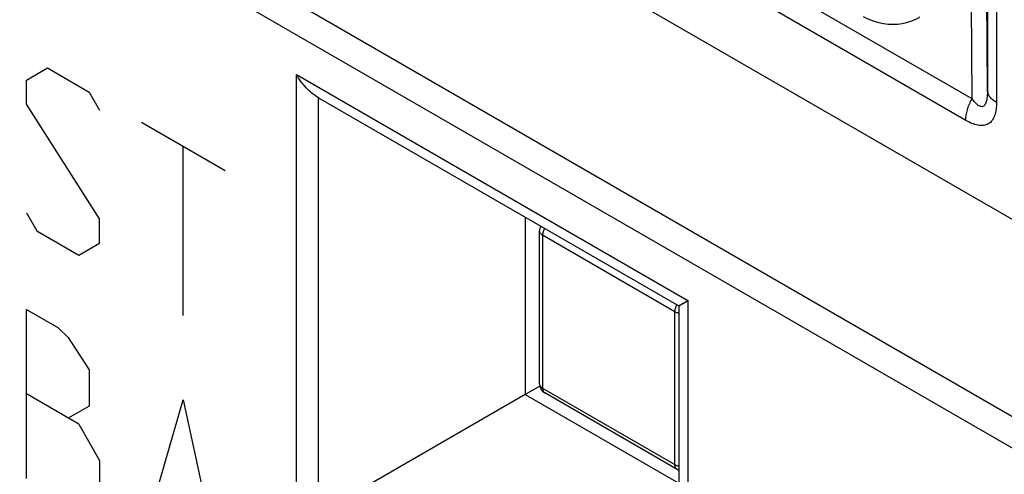
# Model space of a CAD drawing. Units: millimetres. Extents: x -45 to 45, y -53 to 53.
# Drawn here: x -14 to -4, y -11 to -7 of the extents above; entities that cross this region are included whole.
import ezdxf

# ---------------------------------------------------------------- set-up
doc = ezdxf.new("R2010")
doc.units = ezdxf.units.MM
doc.header["$LTSCALE"] = 16.335
doc.layers.get('0').update_dxf_attribs({"linetype": 'CONTINUOUS'})
for name, color, linetype in [('ASSI', 7, 'CONTINUOUS'), ('CURVE', 7, 'CONTINUOUS'), ('DRAFT', 7, 'CONTINUOUS'), ('SMUSSO', 7, 'CONTINUOUS')]:
    doc.layers.add(name, color=color, linetype=linetype)

msp = doc.modelspace()

# ---------------------------------------------------------------- linework, layer by layer
at = {"color": 7, "linetype": 'CONTINUOUS'}
for p, q in [((-8.8167, -10.446), (-8.8167, -8.9691)), ((-7.4873, -11.2717), (-8.7665, -10.5331))]:
    msp.add_line(p, q, dxfattribs=at)
at = {"color": 250, "linetype": 'CONTINUOUS'}
for p, q in [((-8.7873, -9.0101), (-8.7873, -10.4871)), ((-7.5082, -9.7487), (-8.7873, -9.0101)), ((-7.5082, -11.2256), (-7.5082, -9.7487)), ((-8.7873, -10.4871), (-7.5082, -11.2256))]:
    msp.add_line(p, q, dxfattribs=at)
at = {"color": 7, "linetype": 'CONTINUOUS'}
msp.add_lwpolyline([(-5.6881, -6.8947), (-5.6706, -6.9044), (-5.6273, -6.9253), (-5.583, -6.9423), (-5.5382, -6.9554), (-5.4931, -6.9646), (-5.4477, -6.97), (-5.4026, -6.9716), (-5.3581, -6.9694), (-5.314, -6.9636), (-5.2707, -6.9542), (-5.2287, -6.9413), (-5.1877, -6.9248), (-5.1479, -6.9047), (-5.1407, -6.9007)], dxfattribs=at)
for centre, start, end in [((-8.7162, -8.9691), 151.8321, 180), ((-8.7162, -10.446), 180, 239.9984), ((-7.4371, -11.1846), 239.9984, 249.61039)]:
    msp.add_arc(centre, 0.1005, start, end, dxfattribs=at)
at = {"color": 250, "linetype": 'CONTINUOUS'}
for points, knots in [([(-8.7681, -8.9429), (-8.7741, -8.9537), (-8.7833, -8.9755), (-8.7873, -8.9989), (-8.7873, -9.0101)], [0, 0, 0, 0, 0.52556, 1, 1, 1, 1]), ([(-8.7873, -9.0101), (-8.7956, -9.0053), (-8.8068, -8.9964), (-8.8153, -8.9809), (-8.8167, -8.9729), (-8.8167, -8.9691)], [0, 0, 0, 0, 0.547676, 0.781668, 1, 1, 1, 1]), ([(-7.5082, -9.7487), (-7.5082, -9.7375), (-7.5042, -9.714), (-7.4949, -9.6923), (-7.4889, -9.6815)], [0, 0, 0, 0, 0.47444, 1, 1, 1, 1]), ([(-7.4721, -9.762), (-7.4754, -9.7613), (-7.4879, -9.7582), (-7.5, -9.7534), (-7.5082, -9.7487)], [0, 0, 0, 0, 0.26511, 1, 1, 1, 1]), ([(-8.8167, -10.446), (-8.8167, -10.4499), (-8.8153, -10.4579), (-8.8068, -10.4734), (-8.7956, -10.4823), (-8.7873, -10.4871)], [0, 0, 0, 0, 0.218332, 0.452324, 1, 1, 1, 1]), ([(-8.7873, -10.4871), (-8.7873, -10.4967), (-8.7853, -10.5108), (-8.776, -10.526), (-8.7698, -10.5312), (-8.7665, -10.5331)], [0, 0, 0, 0, 0.547683, 0.781673, 1, 1, 1, 1]), ([(-7.5082, -11.2256), (-7.5056, -11.2271), (-7.4941, -11.233), (-7.4817, -11.2369), (-7.4721, -11.239)], [0, 0, 0, 0, 0.233766, 1, 1, 1, 1]), ([(-7.4873, -11.2717), (-7.4907, -11.2697), (-7.4969, -11.2645), (-7.5061, -11.2494), (-7.5082, -11.2352), (-7.5082, -11.2256)], [0, 0, 0, 0, 0.218327, 0.452317, 1, 1, 1, 1])]:
    msp.add_open_spline(points, degree=3, knots=knots, dxfattribs=at)
at = {"layer": 'ASSI', "color": 7, "linetype": 'CONTINUOUS'}
for p, q in [((-4.4885, 3.6983), (-4.4885, -7.6068)), ((1.2128, -12.0114), (-11.9268, -4.4247)), ((-4.4885, -7.6068), (-4.4953, -6.692)), ((-10.954, -7.6809), (-7.472, -9.6913)), ((-8.957, -8.8338), (-8.957, -10.5484)), ((-7.472, -9.6913), (-7.3842, -9.6406)), ((-7.472, -9.6913), (-7.472, -13.7118)), ((-7.4556, -9.6818), (-7.446, -9.6764)), ((-8.957, -10.5484), (-11.1662, -11.8239)), ((-8.957, -10.5484), (-7.472, -11.4058))]:
    msp.add_line(p, q, dxfattribs=at)
at = {"layer": 'ASSI', "color": 250, "linetype": 'CONTINUOUS'}
for p, q in [((-4.4006, 3.5773), (-4.4006, -7.7277)), ((-4.6371, -7.6926), (-11.0338, -3.9992)), ((-4.698, -7.8994), (-11.0946, -4.2061)), ((1.2128, -13.9162), (-13.5764, -5.3771)), ((1.3007, -14.272), (-13.8406, -5.5296)), ((-4.6371, -7.6926), (-4.644, -6.7778)), ((-11.1662, -11.8239), (-11.1662, -7.4569)), ((-11.1662, -7.4569), (-7.3842, -9.6406)), ((-10.954, -11.7014), (-10.954, -7.6809)), ((-7.3842, -9.6406), (-7.3842, -14.0075))]:
    msp.add_line(p, q, dxfattribs=at)
at = {"layer": 'ASSI', "color": 7, "linetype": 'CONTINUOUS'}
for points in [[(-7.472, -9.6913), (-7.4709, -9.6908), (-7.4679, -9.689), (-7.4628, -9.686)], [(-7.4342, -9.6695), (-7.4201, -9.6612), (-7.4035, -9.6515), (-7.3842, -9.6406)]]:
    msp.add_lwpolyline(points, dxfattribs=at)
msp.add_open_spline([(-10.954, -7.6809), (-10.9983, -7.6553), (-11.0785, -7.587), (-11.1399, -7.5025), (-11.1662, -7.4569)], degree=3, knots=[0, 0, 0, 0, 0.49272, 1, 1, 1, 1], dxfattribs=at)
at = {"layer": 'ASSI', "color": 250, "linetype": 'CONTINUOUS'}
for points, knots in [([(-4.4885, -7.6068), (-4.4884, -7.6225), (-4.4892, -7.6534), (-4.4941, -7.6976), (-4.5028, -7.7314), (-4.5152, -7.7529), (-4.5269, -7.7637), (-4.5412, -7.7684), (-4.556, -7.7663), (-4.5705, -7.7599), (-4.5899, -7.7465), (-4.6127, -7.7239), (-4.629, -7.7035), (-4.6371, -7.6926)], [0, 0, 0, 0, 0.154632, 0.302462, 0.43597, 0.493393, 0.543509, 0.589093, 0.63602, 0.687378, 0.743405, 0.86673, 1, 1, 1, 1]), ([(-4.4006, -7.7277), (-4.4136, -7.7202), (-4.4373, -7.704), (-4.4657, -7.6744), (-4.4838, -7.6416), (-4.4883, -7.6181), (-4.4885, -7.6068)], [0, 0, 0, 0, 0.289413, 0.548837, 0.782297, 1, 1, 1, 1]), ([(-4.698, -7.8994), (-4.698, -7.8651), (-4.6852, -7.7926), (-4.656, -7.7257), (-4.6371, -7.6926)], [0, 0, 0, 0, 0.474435, 1, 1, 1, 1]), ([(-4.4006, -7.7277), (-4.4006, -7.7498), (-4.4029, -7.792), (-4.4157, -7.8512), (-4.4399, -7.9009), (-4.4783, -7.9365), (-4.5283, -7.9519), (-4.5835, -7.948), (-4.6411, -7.9296), (-4.6789, -7.9104), (-4.698, -7.8994)], [0, 0, 0, 0, 0.143951, 0.275348, 0.392806, 0.499914, 0.607038, 0.724521, 0.856, 1, 1, 1, 1])]:
    msp.add_open_spline(points, degree=3, knots=knots, dxfattribs=at)
at = {"layer": 'CURVE', "color": 250, "linetype": 'CONTINUOUS'}
for p, q in [((-13.7754, -7.5098), (-13.5734, -7.3932)), ((-13.5734, -7.3932), (-13.1693, -7.6265)), ((-13.7754, -7.7431), (-13.7754, -7.5098)), ((-13.1693, -7.6265), (-13.0683, -7.8015)), ((-13.0683, -8.8512), (-13.7754, -7.7431)), ((-12.6642, -7.9181), (-11.8561, -8.3847)), ((-12.2602, -9.7844), (-12.2602, -8.1514)), ((-13.7754, -8.7929), (-13.6744, -8.9678)), ((-13.0683, -9.0845), (-13.0683, -8.8512)), ((-13.6744, -8.9678), (-13.2703, -9.2011)), ((-13.2703, -9.2011), (-13.0683, -9.0845)), ((-13.7754, -11.3589), (-13.7754, -9.726)), ((-13.7754, -9.726), (-13.4723, -9.9009)), ((-13.4723, -9.9009), (-13.3713, -9.9981)), ((-13.3713, -9.9981), (-13.1693, -10.3092)), ((-13.1693, -10.3092), (-13.1693, -10.6591)), ((-13.2703, -10.8341), (-13.7754, -10.5424)), ((-12.6642, -12.0005), (-12.2602, -10.6008)), ((-12.2602, -10.6008), (-11.8561, -12.4671)), ((-13.1693, -10.6591), (-13.3713, -10.7757)), ((-13.2703, -10.8341), (-13.0683, -11.184)), ((-13.0683, -11.184), (-13.0683, -11.5339))]:
    msp.add_line(p, q, dxfattribs=at)
at = {"layer": 'DRAFT', "color": 7, "linetype": 'CONTINUOUS'}
for p, q in [((-8.957, -8.8338), (-8.957, -10.5484)), ((-8.957, -10.5484), (-7.472, -11.4058))]:
    msp.add_line(p, q, dxfattribs=at)
at = {"layer": 'SMUSSO', "color": 7, "linetype": 'CONTINUOUS'}
msp.add_line((-8.8146, -10.4662), (-8.957, -10.5484), dxfattribs=at)

doc.saveas('drawing.dxf')
